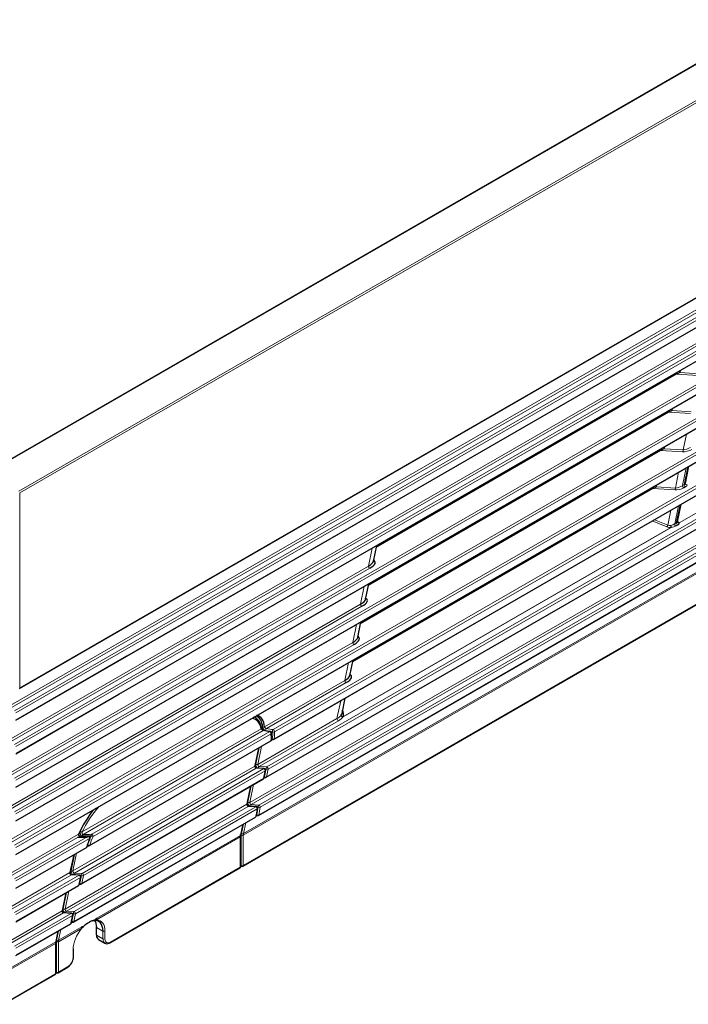
# Model space of a CAD drawing. Units: millimetres. Extents: x 0 to 4075, y 0 to 2906.
# Drawn here: x 2168 to 2310, y 1906 to 2116 of the extents above; entities that cross this region are included whole.
import ezdxf

# ---------------------------------------------------------------- set-up
doc = ezdxf.new("R2010")
doc.units = ezdxf.units.MM
doc.layers.add('1', color=7, linetype='Continuous', true_color=0xffffff)

msp = doc.modelspace()

# ---------------------------------------------------------------- linework, layer by layer
at = {"layer": '1', "color": 3, "linetype": 'Continuous', "lineweight": 25}
for p, q in [((2611.84, 2279.19), (2165.33, 2021.39)), ((2167.84, 1972.92), (2623.22, 2235.83)), ((2190.71, 1979.8), (2622.19, 2228.92)), ((2189.03, 1971.67), (2620.51, 2220.78)), ((2187.36, 1963.53), (2618.83, 2212.64)), ((2185.68, 1955.39), (2617.16, 2204.5)), ((2184.01, 1947.25), (2615.48, 2196.37)), ((2222.12, 1962.09), (2613.81, 2188.23)), ((2220.46, 1953.96), (2612.13, 2180.09)), ((2218.79, 1945.83), (2610.45, 2171.96)), ((2215.51, 1935), (2600.76, 2157.43)), ((2307.72, 2039.92), (2243.93, 2003.1)), ((2307.56, 2040.09), (2307.49, 2039.79)), ((2306.05, 2031.79), (2242.26, 1994.96)), ((2305.88, 2031.96), (2305.82, 2031.65)), ((2304.37, 2023.65), (2240.58, 1986.82)), ((2304.2, 2023.82), (2304.14, 2023.52)), ((2309.82, 2016.61), (2310.58, 2020.33)), ((2302.7, 2015.51), (2238.91, 1978.68)), ((2302.53, 2015.68), (2302.47, 2015.38)), ((2308.14, 2008.47), (2308.91, 2012.2)), ((2243.3, 2000.03), (2244, 2003.4)), ((2241.63, 1991.9), (2242.32, 1995.26)), ((2239.95, 1983.76), (2240.64, 1987.12)), ((2167.09, 1966.16), (2190.71, 1979.8)), ((2238.28, 1975.62), (2238.97, 1978.99)), ((2167.09, 1958.99), (2189.03, 1971.67)), ((2236.62, 1967.6), (2237.29, 1970.85)), ((2218.21, 1966.64), (2217.89, 1966.82)), ((2167.09, 1951.83), (2187.36, 1963.53)), ((2182.79, 1939.38), (2221.47, 1961.71)), ((2218.09, 1956.46), (2218.87, 1960.21)), ((2220.04, 1955.83), (2218.41, 1955.94)), ((2167.09, 1944.66), (2185.68, 1955.39)), ((2181.08, 1931.23), (2219.83, 1953.6)), ((2219.97, 1953.8), (2220.32, 1955.47)), ((2220, 1953.94), (2220.29, 1953.93)), ((2216.42, 1948.33), (2217.19, 1952.07)), ((2167.09, 1937.49), (2184.01, 1947.25)), ((2218.37, 1947.7), (2216.73, 1947.8)), ((2218.29, 1945.66), (2218.64, 1947.34)), ((2179.4, 1923.09), (2218.15, 1945.46)), ((2218.33, 1945.81), (2218.62, 1945.79)), ((2215.04, 1941.65), (2215.51, 1943.94)), ((2180.54, 1941.79), (2180.51, 1941.71)), ((2182.83, 1940.94), (2182.9, 1940.99)), ((2215.02, 1934.9), (2215.02, 1941.43)), ((2167.09, 1930.32), (2182.13, 1939)), ((2178.67, 1933.55), (2179.48, 1937.47)), ((2187.22, 1918.67), (2214.87, 1934.64)), ((2215.02, 1935.11), (2215.21, 1935)), ((2180.66, 1933.09), (2178.94, 1933.2)), ((2180.59, 1931.06), (2180.93, 1932.73)), ((2167.09, 1923.15), (2180.44, 1930.86)), ((2180.62, 1931.2), (2180.91, 1931.19)), ((2177, 1925.41), (2177.8, 1929.33)), ((2178.98, 1924.96), (2177.26, 1925.06)), ((2178.91, 1922.92), (2179.25, 1924.6)), ((2167.09, 1915.98), (2178.77, 1922.72)), ((2178.94, 1923.07), (2179.23, 1923.05)), ((2184.23, 1922.04), (2184.23, 1920.4)), ((2175.66, 1918.94), (2176.13, 1921.2)), ((2175.63, 1912.16), (2175.63, 1918.63)), ((2184.7, 1919.38), (2184.73, 1919.36)), ((2184.73, 1919.36), (2186.07, 1918.59)), ((2186.07, 1918.59), (2186.1, 1918.57)), ((2179.38, 1915.71), (2179.38, 1917.34)), ((2164.47, 1905.54), (2175.48, 1911.9)), ((2175.63, 1912.37), (2175.82, 1912.26)), ((2176.12, 1912.26), (2178.03, 1913.37))]:
    msp.add_line(p, q, dxfattribs=at)
at = {"layer": '1', "color": 3, "linetype": 'Continuous', "lineweight": 13}
for p, q in [((2611.99, 2279.17), (2165.48, 2021.38)), ((2167.69, 2014.98), (2623.07, 2277.89)), ((2623.28, 2277.53), (2167.9, 2014.62)), ((2167.9, 1973.06), (2623.28, 2235.97)), ((2164.64, 1968.56), (2620.37, 2231.67)), ((2620.66, 2231.23), (2164.93, 1968.11)), ((2166.79, 1968.14), (2622.29, 2231.13)), ((2622.59, 2230.68), (2167.08, 1967.7)), ((2190.77, 1979.89), (2622.24, 2229)), ((2164.64, 1961.39), (2618.69, 2223.54)), ((2618.98, 2223.09), (2164.93, 1960.94)), ((2166.79, 1960.97), (2620.62, 2222.99)), ((2620.91, 2222.54), (2167.08, 1960.53)), ((2189.09, 1971.75), (2620.57, 2220.87)), ((2166.79, 1953.8), (2618.94, 2214.85)), ((2619.24, 2214.41), (2167.08, 1953.36)), ((2187.41, 1963.62), (2618.89, 2212.73)), ((2166.79, 1946.63), (2617.27, 2206.71)), ((2617.56, 2206.27), (2167.08, 1946.19)), ((2185.74, 1955.48), (2617.22, 2204.59)), ((2166.79, 1939.46), (2615.59, 2198.58)), ((2615.88, 2198.13), (2167.08, 1939.02)), ((2184.06, 1947.34), (2615.54, 2196.46)), ((2221.94, 1964.13), (2613.91, 2190.44)), ((2614.21, 2190), (2222.23, 1963.69)), ((2222.18, 1962.18), (2613.86, 2188.32)), ((2220.57, 1956.17), (2612.24, 2182.3)), ((2612.53, 2181.86), (2220.87, 1955.73)), ((2220.52, 1954.05), (2612.19, 2180.18)), ((2216.97, 1948.58), (2608.63, 2174.71)), ((2608.93, 2174.27), (2217.26, 1948.14)), ((2218.9, 1948.04), (2610.56, 2174.17)), ((2218.85, 1945.92), (2610.51, 2172.05)), ((2610.86, 2173.72), (2219.19, 1947.59)), ((2607.23, 2167.75), (2215.57, 1941.62)), ((2215.6, 1941.94), (2607.27, 2168.07)), ((2215.57, 1935.14), (2600.82, 2157.56)), ((2308.46, 2008.23), (2376.02, 2047.24)), ((2376.07, 2047.23), (2308.51, 2008.22)), ((2307.94, 2039.97), (2243.92, 2003.01)), ((2312.57, 2039.68), (2307.94, 2039.97)), ((2308.77, 2040.79), (2308.67, 2040.33)), ((2308.67, 2040.33), (2312.69, 2040.07)), ((2295.98, 2033.41), (2295.98, 2033.14)), ((2306.26, 2031.83), (2242.24, 1994.87)), ((2310.89, 2031.54), (2306.26, 2031.83)), ((2307.09, 2032.66), (2307, 2032.19)), ((2307, 2032.19), (2311.02, 2031.94)), ((2309.34, 2023.8), (2310.04, 2027.19)), ((2295.98, 2026.24), (2295.98, 2025.97)), ((2304.58, 2023.7), (2240.56, 1986.73)), ((2309.22, 2023.4), (2304.58, 2023.7)), ((2305.42, 2024.52), (2305.32, 2024.05)), ((2305.32, 2024.05), (2309.34, 2023.8)), ((2273.38, 2020.36), (2273.38, 2020.1)), ((2295.98, 2019.07), (2295.98, 2018.8)), ((2307.67, 2015.66), (2308.36, 2019.05)), ((2309.99, 2019.99), (2309.2, 2016.18)), ((2309.56, 2016.38), (2310.34, 2020.2)), ((2268.27, 2017.15), (2267.83, 2017.16)), ((2270.16, 2018.51), (2270.61, 2018.49)), ((2167.9, 2014.62), (2167.9, 1973.06)), ((2302.91, 2015.56), (2238.89, 1978.6)), ((2307.54, 2015.27), (2302.91, 2015.56)), ((2303.74, 2016.38), (2303.64, 2015.92)), ((2303.64, 2015.92), (2307.67, 2015.66)), ((2309.2, 2016.18), (2309.56, 2016.38)), ((2309.85, 2015.94), (2309.5, 2015.73)), ((2297.15, 2012.58), (2297.39, 2012.45)), ((2295.94, 2011.61), (2295.69, 2011.74)), ((2306.04, 2007.75), (2306.69, 2010.92)), ((2308.31, 2011.85), (2307.53, 2008.04)), ((2307.88, 2008.24), (2308.67, 2012.06)), ((2305.85, 2007.37), (2302.76, 2008.65)), ((2303.22, 2008.91), (2306.04, 2007.75)), ((2307.53, 2008.04), (2307.88, 2008.24)), ((2236.77, 1966.85), (2306.72, 2007.23)), ((2306.78, 2007.22), (2236.83, 1966.83)), ((2308.17, 2007.8), (2307.82, 2007.59)), ((2242.25, 1999.03), (2243.03, 2002.84)), ((2164.64, 1954.22), (2242.25, 1999.03)), ((2242.54, 1998.58), (2164.93, 1953.77)), ((2240.57, 1990.89), (2241.36, 1994.71)), ((2164.64, 1947.05), (2240.57, 1990.89)), ((2240.87, 1990.45), (2164.93, 1946.61)), ((2238.9, 1982.75), (2239.68, 1986.57)), ((2164.64, 1939.88), (2238.9, 1982.75)), ((2239.19, 1982.31), (2164.93, 1939.44)), ((2167.14, 1966.25), (2190.77, 1979.89)), ((2237.22, 1974.62), (2238.01, 1978.43)), ((2220.08, 1964.72), (2237.22, 1974.62)), ((2237.51, 1974.17), (2220.48, 1964.34)), ((2167.14, 1959.08), (2189.09, 1971.75)), ((2235.54, 1966.48), (2236.33, 1970.29)), ((2218.64, 1956.72), (2235.54, 1966.48)), ((2181.25, 1942.3), (2219.37, 1964.31)), ((2235.84, 1966.03), (2218.94, 1956.28)), ((2167.14, 1951.91), (2187.41, 1963.62)), ((2219.79, 1963.94), (2181.41, 1941.78)), ((2183.27, 1941.8), (2221.21, 1963.71)), ((2221.5, 1963.27), (2183.56, 1941.36)), ((2182.85, 1939.47), (2221.53, 1961.8)), ((2218.01, 1956.35), (2218.79, 1960.17)), ((2218.22, 1956.77), (2218.94, 1960.26)), ((2219.43, 1960.54), (2218.64, 1956.72)), ((2179.26, 1933.98), (2218.01, 1956.35)), ((2218.3, 1955.91), (2179.55, 1933.54)), ((2181.19, 1933.43), (2219.94, 1955.81)), ((2219.94, 1955.81), (2218.3, 1955.91)), ((2218.94, 1956.28), (2220.57, 1956.17)), ((2220.1, 1954.1), (2220.45, 1955.78)), ((2220.45, 1955.78), (2220.17, 1955.8)), ((2220.87, 1955.73), (2220.52, 1954.05)), ((2167.14, 1944.74), (2185.74, 1955.48)), ((2181.14, 1931.31), (2219.88, 1953.69)), ((2220.23, 1955.36), (2181.48, 1932.99)), ((2219.88, 1953.69), (2220.23, 1955.36)), ((2220.03, 1954.11), (2220.1, 1954.1)), ((2216.33, 1948.22), (2217.12, 1952.03)), ((2216.55, 1948.63), (2217.27, 1952.12)), ((2217.75, 1952.4), (2216.97, 1948.58)), ((2167.14, 1937.58), (2184.06, 1947.34)), ((2177.58, 1925.85), (2216.33, 1948.22)), ((2216.63, 1947.77), (2177.88, 1925.4)), ((2179.51, 1925.3), (2218.26, 1947.67)), ((2218.55, 1947.23), (2179.8, 1924.85)), ((2218.26, 1947.67), (2216.63, 1947.77)), ((2217.26, 1948.14), (2218.9, 1948.04)), ((2218.21, 1945.55), (2218.55, 1947.23)), ((2218.43, 1945.96), (2218.77, 1947.64)), ((2218.77, 1947.64), (2218.49, 1947.66)), ((2219.19, 1947.59), (2218.85, 1945.92)), ((2179.46, 1923.18), (2218.21, 1945.55)), ((2218.36, 1945.97), (2218.43, 1945.96)), ((2214.96, 1941.57), (2215.44, 1943.9)), ((2215.18, 1941.99), (2215.59, 1943.98)), ((2216.08, 1944.26), (2215.6, 1941.94)), ((2164.64, 1932.71), (2180.43, 1941.83)), ((2180.72, 1941.38), (2164.93, 1932.27)), ((2166.79, 1932.29), (2182.46, 1941.34)), ((2182.75, 1940.9), (2167.08, 1931.85)), ((2182.16, 1941.41), (2182.08, 1941.38)), ((2182.46, 1941.34), (2182.08, 1941.38)), ((2182.46, 1941.34), (2182.54, 1941.38)), ((2182.62, 1941.41), (2182.54, 1941.38)), ((2182.83, 1940.94), (2182.75, 1940.9)), ((2214.93, 1941.25), (2184.29, 1923.56)), ((2184.32, 1923.88), (2214.96, 1941.57)), ((2214.93, 1934.77), (2214.93, 1941.25)), ((2215.14, 1935.14), (2215.14, 1941.62)), ((2215.57, 1941.62), (2215.57, 1935.14)), ((2167.14, 1930.41), (2182.19, 1939.09)), ((2178.62, 1933.62), (2179.41, 1937.43)), ((2178.84, 1934.03), (2179.56, 1937.52)), ((2180.04, 1937.8), (2179.26, 1933.98)), ((2187.28, 1918.81), (2214.93, 1934.77)), ((2215.02, 1935.21), (2215.14, 1935.14)), ((2164.64, 1925.54), (2178.62, 1933.62)), ((2178.92, 1933.17), (2164.93, 1925.1)), ((2166.79, 1925.12), (2180.55, 1933.07)), ((2180.84, 1932.62), (2167.08, 1924.68)), ((2180.55, 1933.07), (2178.92, 1933.17)), ((2179.55, 1933.54), (2181.19, 1933.43)), ((2180.5, 1930.95), (2180.84, 1932.62)), ((2180.72, 1931.36), (2181.06, 1933.04)), ((2181.06, 1933.04), (2180.78, 1933.06)), ((2181.48, 1932.99), (2181.14, 1931.31)), ((2167.14, 1923.24), (2180.5, 1930.95)), ((2180.65, 1931.37), (2180.72, 1931.36)), ((2176.95, 1925.48), (2177.73, 1929.29)), ((2177.16, 1925.89), (2177.88, 1929.38)), ((2178.37, 1929.66), (2177.58, 1925.85)), ((2164.64, 1918.37), (2176.95, 1925.48)), ((2177.24, 1925.03), (2164.93, 1917.93)), ((2166.79, 1917.95), (2178.87, 1924.93)), ((2179.17, 1924.49), (2167.08, 1917.51)), ((2178.87, 1924.93), (2177.24, 1925.03)), ((2177.88, 1925.4), (2179.51, 1925.3)), ((2178.82, 1922.81), (2179.17, 1924.49)), ((2179.04, 1923.23), (2179.38, 1924.9)), ((2179.38, 1924.9), (2179.11, 1924.92)), ((2179.8, 1924.85), (2179.46, 1923.18)), ((2167.14, 1916.07), (2178.82, 1922.81)), ((2176.21, 1919.2), (2181.12, 1922.03)), ((2178.97, 1923.23), (2179.04, 1923.23)), ((2175.58, 1918.83), (2176.06, 1921.16)), ((2175.76, 1919.08), (2176.2, 1921.24)), ((2181.09, 1921.71), (2176.18, 1918.88)), ((2176.69, 1921.52), (2176.21, 1919.2)), ((2184.31, 1921.91), (2184.31, 1920.28)), ((2184.31, 1921.91), (2185.66, 1921.14)), ((2184.31, 1920.28), (2185.66, 1919.5)), ((2185.66, 1919.5), (2185.66, 1921.14)), ((2186.08, 1921.14), (2186.08, 1919.5)), ((2164.52, 1912.45), (2175.58, 1918.83)), ((2175.55, 1918.51), (2164.53, 1912.15)), ((2175.55, 1912.03), (2175.55, 1918.51)), ((2175.76, 1912.4), (2175.76, 1919.08)), ((2176.18, 1918.88), (2176.18, 1912.4)), ((2179.29, 1915.59), (2179.29, 1917.22)), ((2164.53, 1905.67), (2175.55, 1912.03)), ((2175.63, 1912.47), (2175.76, 1912.4)), ((2176.18, 1912.4), (2178.09, 1913.5))]:
    msp.add_line(p, q, dxfattribs=at)
at = {"layer": '1', "color": 3, "linetype": 'Continuous', "lineweight": 25}
for centre, start, end in [((2221.3, 1963.44), 10.0581, 79.5157), ((2221.32, 1961.97), 300, 353.4887), ((2221.97, 1962.35), 265.2746, 300), ((2220.02, 1955.53), 348.3616, 86.3812), ((2219.68, 1953.86), 300, 348.3616), ((2220.31, 1954.22), 266.3812, 300), ((2218.35, 1947.4), 348.3616, 86.3812), ((2218, 1945.72), 300, 348.3616), ((2218.64, 1946.09), 266.3812, 300), ((2182.62, 1941.11), 336.9045, 90.7244), ((2181.98, 1939.26), 300, 345.4058), ((2182.64, 1939.64), 267.9635, 300), ((2214.72, 1934.9), 300, 0), ((2215.36, 1935.26), 240, 300), ((2180.64, 1932.79), 348.3616, 86.3812), ((2180.29, 1931.12), 300, 348.3616), ((2180.93, 1931.48), 266.3812, 300), ((2178.96, 1924.66), 348.3616, 86.3812), ((2178.62, 1922.98), 300, 348.3616), ((2179.25, 1923.35), 266.3812, 300), ((2175.33, 1912.16), 300, 0), ((2175.97, 1912.52), 240, 300)]:
    msp.add_arc(centre, 0.3, start, end, dxfattribs=at)
at = {"layer": '1', "color": 3, "linetype": 'Continuous', "lineweight": 13}
for centre, major_axis, ratio, start_param, end_param in [((2308.22, 2039.06), (0.5, -0.866), 0.57735, 2.775074, 3.141594), ((2308.46, 2040.21), (0.565, 0.264), 0.036767, 1.16884, 2.739637), ((2309.38, 2040.74), (-0.979, 0.202), 0.684772, 0.475996, 0.91447), ((2306.55, 2030.92), (0.5, -0.866), 0.57735, 2.775074, 3.141594), ((2306.78, 2032.07), (0.565, 0.264), 0.036767, 1.16884, 2.739637), ((2307.7, 2032.6), (-0.979, 0.202), 0.684772, 0.475996, 0.91447), ((2304.87, 2022.78), (0.5, -0.866), 0.57735, 2.775074, 3.141594), ((2305.11, 2023.93), (0.565, 0.264), 0.036767, 1.16884, 2.739637), ((2306.03, 2024.46), (-0.979, 0.202), 0.684772, 0.475996, 0.91447), ((2310.14, 2023.93), (1.38, 0.33), 0.302022, 3.914785, 5.485581), ((2309.13, 2023.68), (0.019, 0.299), 0.762265, 3.610672, 5.181469), ((2310.05, 2024.21), (1.09, 0.36), 0.201469, 3.940526, 5.511322), ((2269.5, 1997.03), (36.49, 1.57), 0.546379, 1.266385, 1.277212), ((2269.46, 1997.87), (37.49, 1.58), 0.547222, 1.218323, 1.228586), ((2308.81, 2016), (1.38, 0.33), 0.302022, 5.485581, 7.056377), ((2269.5, 1997.03), (36.49, 1.57), 0.546379, 0.993444, 1.003175), ((2269.46, 1997.87), (37.49, 1.58), 0.547222, 0.957197, 0.966567), ((2303.2, 2014.65), (0.5, -0.866), 0.57735, 2.775074, 3.141594), ((2303.43, 2015.79), (0.565, 0.264), 0.036767, 1.16884, 2.739637), ((2304.35, 2016.33), (-0.979, 0.202), 0.684772, 0.475996, 0.91447), ((2308.46, 2015.8), (1.38, 0.33), 0.302022, 3.914785, 5.485581), ((2307.45, 2015.54), (0.019, 0.299), 0.762265, 3.610672, 5.181469), ((2308.37, 2016.07), (1.09, 0.36), 0.201469, 3.940526, 5.511322), ((2309.41, 2016.01), (-0.15, 0.26), 0.57735, 0.575959, 2.775074), ((2309.76, 2016.21), (-0.15, 0.26), 0.57735, 0.575959, 2.775074), ((2308.09, 2008.07), (0.15, -0.26), 0.57735, 3.717551, 5.916666), ((2307.13, 2008.1), (1.33, 0.1), 0.493541, 0.054993, 0.775581), ((2308.43, 2008.49), (0.295, 0.055), 0.870418, 3.141613, 4.650805), ((2308.43, 2008.49), (-0.275, -0.119), 0.955787, 0.000019, 1.471291), ((2308.43, 2008.49), (-0.15, 0.26), 0.57735, 2.495821, 2.775074), ((2305.82, 2007.63), (-0.115, -0.277), 0.652083, 0.705129, 2.275926), ((2306.77, 2007.9), (1.33, 0.1), 0.493541, 3.917174, 4.637762), ((2306.74, 2008.16), (1.04, 0.13), 0.433619, 3.908022, 4.62861), ((2306.7, 2007.93), (1.09, 0.36), 0.201469, 4.661113, 5.511322), ((2306.69, 2007.49), (-0.011, 0.3), 0.135506, 3.660526, 5.458957), ((2306.69, 2007.49), (0.064, -0.293), 0.287052, 0.310423, 2.279502), ((2306.69, 2007.49), (-0.15, 0.26), 0.57735, 2.495821, 2.775074), ((2306.78, 2007.66), (1.38, 0.33), 0.302022, 4.635372, 5.485581), ((2307.73, 2007.87), (0.15, -0.26), 0.57735, 3.717551, 5.916666), ((2242.46, 1998.86), (-0.15, 0.26), 0.57735, 0.575959, 2.775074), ((2240.78, 1990.72), (-0.15, 0.26), 0.57735, 0.575959, 2.775074), ((2239.1, 1982.58), (0.15, -0.26), 0.57735, 3.717551, 5.916666), ((2190.56, 1980.06), (0.15, -0.26), 0.57735, 0.000002, 0.575959), ((2237.43, 1974.45), (-0.15, 0.26), 0.57735, 0.575959, 2.775074), ((2188.88, 1971.93), (0.15, -0.26), 0.57735, 0.000002, 0.575959), ((2235.75, 1966.31), (-0.15, 0.26), 0.57735, 0.575959, 2.775074), ((2232.32, 1966.53), (4.28, 1.13), 0.275651, 5.49066, 5.948166), ((2232.4, 1966.25), (4.57, 1.1), 0.302022, 5.485581, 5.943087), ((2236.74, 1967.11), (0.256, -0.156), 0.814039, 3.392027, 5.274701), ((2236.74, 1967.11), (-0.243, 0.176), 0.889478, 0.320437, 2.446695), ((2236.74, 1967.11), (-0.15, 0.26), 0.57735, 2.495821, 2.775074), ((2219.16, 1964.48), (0.298, 0.036), 0.824623, 5.378676, 6.268917), ((2219.87, 1964.89), (0.3, 0.017), 0.807023, 3.912599, 5.430487), ((2220.57, 1964.07), (0.037, 0.298), 0.805006, 0.515779, 2.260132), ((2210.24, 1960.41), (17.91, 0.81), 0.237568, 0.848015, 0.950983), ((2222.02, 1963.86), (-0.048, -0.296), 0.826937, 3.688888, 5.52683), ((2222.02, 1963.86), (-0.15, 0.26), 0.57735, 3.717551, 5.916666), ((2187.21, 1963.79), (0.15, -0.26), 0.57735, 0.000002, 0.575959), ((2210.32, 1960.13), (17.82, 0.47), 0.238606, 0.863326, 0.966295), ((2221.3, 1963.44), (0.15, -0.26), 0.57735, 0.575959, 2.775074), ((2221.3, 1963.44), (-0.295, -0.052), 0.837342, 2.191534, 3.141591), ((2213.63, 1958.22), (17.82, 0.47), 0.238606, 1.090489, 1.10441), ((2214.6, 1957.66), (6.35, 7.85), 0.442126, 5.633456, 5.860619), ((2221.97, 1962.35), (0.025, 0.299), 0.777501, 2.115016, 3.141585), ((2221.97, 1962.35), (-0.297, 0.044), 0.720584, 0.88824, 2.445328), ((2222.02, 1963.86), (-0.298, -0.031), 0.820228, 0.740405, 2.251086), ((2221.97, 1962.35), (-0.15, 0.26), 0.57735, 3.141594, 3.717551), ((2214.81, 1957.49), (6.51, 8.11), 0.446201, 5.632352, 5.859514), ((2221.32, 1961.97), (0.15, -0.26), 0.57735, 0.000002, 0.575959), ((2218.22, 1956.18), (-0.15, 0.26), 0.57735, 0.575959, 2.775074), ((2217.8, 1956.53), (0.294, -0.061), 0.684772, 5.626859, 6.283206), ((2218.64, 1956.43), (-0.3, 0.52), 0.57735, 0.575959, 2.445722), ((2218.44, 1956.89), (0.294, -0.061), 0.684772, 4.056062, 5.626859), ((2218.39, 1955.64), (0.019, 0.299), 0.762265, 6.283162, 6.752265), ((2218.85, 1956.55), (0.15, -0.26), 0.57735, 3.717551, 5.916666), ((2219.02, 1956), (-0.019, -0.299), 0.762265, 3.610672, 5.076569), ((2220.02, 1955.53), (-0.019, -0.299), 0.762265, 3.141569, 3.610672), ((2220.02, 1955.53), (0.15, -0.26), 0.57735, 0.575959, 2.775074), ((2220.66, 1955.9), (-0.019, -0.299), 0.762265, 3.610672, 5.181469), ((2220.66, 1955.9), (-0.294, 0.061), 0.684772, 0.91447, 2.485266), ((2220.66, 1955.9), (-0.15, 0.26), 0.57735, 3.717551, 5.916666), ((2185.53, 1955.65), (0.15, -0.26), 0.57735, 0.000002, 0.575959), ((2219.68, 1953.86), (0.15, -0.26), 0.57735, 0.000002, 0.575959), ((2219.68, 1953.86), (-0.294, 0.061), 0.684772, 2.485266, 3.141613), ((2220.31, 1954.22), (0.019, 0.299), 0.762265, 2.039876, 3.141569), ((2220.31, 1954.22), (-0.294, 0.061), 0.684772, 0.91447, 2.485266), ((2220.02, 1955.53), (-0.294, 0.061), 0.684772, 2.485266, 3.141613), ((2220.31, 1954.22), (-0.15, 0.26), 0.57735, 3.141594, 3.717551), ((2187.35, 1943.95), (6.13, 7.64), 0.446201, 1.427479, 2.119018), ((2183.86, 1947.51), (0.15, -0.26), 0.57735, 0.000002, 0.575959), ((2216.54, 1948.05), (-0.15, 0.26), 0.57735, 0.575959, 2.775074), ((2216.12, 1948.39), (0.294, -0.061), 0.684772, 5.626859, 6.283206), ((2216.96, 1948.29), (-0.3, 0.52), 0.57735, 0.575959, 2.445722), ((2216.76, 1948.76), (0.294, -0.061), 0.684772, 4.056062, 5.626859), ((2216.71, 1947.5), (0.019, 0.299), 0.762265, 6.283162, 6.752265), ((2217.18, 1948.41), (0.15, -0.26), 0.57735, 3.717551, 5.916666), ((2217.35, 1947.87), (-0.019, -0.299), 0.762265, 3.610672, 5.076569), ((2218.35, 1947.4), (0.019, 0.299), 0.762265, 6.283162, 6.752265), ((2218.35, 1947.4), (0.15, -0.26), 0.57735, 0.575959, 2.775074), ((2218.35, 1947.4), (0.294, -0.061), 0.684772, 5.626859, 6.283206), ((2218.98, 1947.76), (-0.019, -0.299), 0.762265, 3.610672, 5.181469), ((2218.98, 1947.76), (-0.294, 0.061), 0.684772, 0.91447, 2.485266), ((2218.98, 1947.76), (-0.15, 0.26), 0.57735, 3.717551, 5.916666), ((2218, 1945.72), (0.15, -0.26), 0.57735, 0.000002, 0.575959), ((2218, 1945.72), (0.294, -0.061), 0.684772, 5.626859, 6.283206), ((2218.64, 1946.09), (0.019, 0.299), 0.762265, 2.039876, 3.141569), ((2218.64, 1946.09), (-0.294, 0.061), 0.684772, 0.91447, 2.485266), ((2218.64, 1946.09), (-0.15, 0.26), 0.57735, 3.141594, 3.717551), ((2180.64, 1941.66), (-0.15, 0.26), 0.57735, 0.575959, 2.775074), ((2181.04, 1942.47), (-0.275, 0.12), 0.483964, 0.975108, 2.608531), ((2181.5, 1941.51), (-0.001, -0.3), 0.703056, 3.565652, 4.923213), ((2184.6, 1945.59), (16.95, 1.1), 0.235896, 4.50052, 4.611286), ((2184.52, 1945.86), (16.86, 0.76), 0.237568, 4.516524, 4.62729), ((2184.78, 1945.71), (17.91, 0.81), 0.237568, 4.549886, 4.575893), ((2189.32, 1942.87), (6.28, 7.89), 0.450273, 2.079089, 2.322518), ((2182.55, 1941.07), (-0.15, 0.26), 0.57735, 3.717551, 5.916666), ((2182.62, 1941.11), (0.15, -0.26), 0.57735, 0.575959, 2.775074), ((2189.52, 1942.7), (6.13, 7.64), 0.446201, 2.080239, 2.323668), ((2183.35, 1941.53), (-0.007, 0.3), 0.670887, 0.405613, 1.662728), ((2183.35, 1941.53), (0.272, -0.126), 0.454905, 4.119252, 5.760331), ((2183.35, 1941.53), (-0.15, 0.26), 0.57735, 3.717551, 5.916666), ((2216.35, 1940.43), (-1, 1.73), 0.57735, 0.575959, 0.785398), ((2214.72, 1941.57), (-0.226, 0.311), 0.635315, 3.075254, 3.836354), ((2214.72, 1941.57), (0.322, 0.088), 0.263927, 5.493296, 6.149644), ((2216.77, 1940.68), (-1.15, 1.99), 0.57735, 0.575959, 0.785398), ((2215.36, 1941.74), (-0.3, 0), 0.57735, 0.785398, 2.356194), ((2215.39, 1942.11), (-0.294, 0.061), 0.684772, 0.91447, 2.485266), ((2216.98, 1940.8), (1, -1.73), 0.57735, 3.717551, 3.926991), ((2181.98, 1939.26), (0.15, -0.26), 0.57735, 0.000002, 0.575959), ((2182.64, 1939.64), (-0.011, -0.3), 0.737812, 5.068404, 6.283172), ((2182.64, 1939.64), (0.288, -0.083), 0.624408, 4.085721, 5.677505), ((2182.64, 1939.64), (-0.15, 0.26), 0.57735, 3.141594, 3.717551), ((2214.72, 1934.9), (-0.15, 0.26), 0.57735, 3.141593, 3.926991), ((2214.72, 1934.9), (-0.3, 0), 0.57735, 2.356194, 3.141593), ((2215.36, 1935.26), (0.15, 0.26), 0.57735, 2.356194, 3.141593), ((2215.36, 1935.26), (0.3, 0), 0.57735, 3.926991, 5.497787), ((2215.36, 1935.26), (0.15, -0.26), 0.57735, 0, 0.785398), ((2179.25, 1933.69), (-0.3, 0.52), 0.57735, 0.575959, 2.445722), ((2179.05, 1934.15), (0.294, -0.061), 0.684772, 4.056062, 5.626859), ((2179.47, 1933.81), (0.15, -0.26), 0.57735, 3.717551, 5.916666), ((2179.64, 1933.26), (0.019, 0.299), 0.762265, 0.46908, 1.934976), ((2180.64, 1932.79), (-0.019, -0.299), 0.762265, 3.141569, 3.610672), ((2180.64, 1932.79), (0.15, -0.26), 0.57735, 0.575959, 2.775074), ((2180.64, 1932.79), (-0.294, 0.061), 0.684772, 2.485266, 3.141613), ((2181.27, 1933.16), (-0.019, -0.299), 0.762265, 3.610672, 5.181469), ((2181.27, 1933.16), (-0.294, 0.061), 0.684772, 0.91447, 2.485266), ((2181.27, 1933.16), (-0.15, 0.26), 0.57735, 3.717551, 5.916666), ((2180.29, 1931.12), (0.15, -0.26), 0.57735, 0.000002, 0.575959), ((2180.29, 1931.12), (-0.294, 0.061), 0.684772, 2.485266, 3.141613), ((2180.93, 1931.48), (0.019, 0.299), 0.762265, 2.039876, 3.141569), ((2180.93, 1931.48), (-0.294, 0.061), 0.684772, 0.91447, 2.485266), ((2180.93, 1931.48), (-0.15, 0.26), 0.57735, 3.141594, 3.717551), ((2177.58, 1925.55), (-0.3, 0.52), 0.57735, 0.575959, 2.445722), ((2177.37, 1926.02), (0.294, -0.061), 0.684772, 4.056062, 5.626859), ((2177.79, 1925.67), (0.15, -0.26), 0.57735, 3.717551, 5.916666), ((2177.96, 1925.13), (0.019, 0.299), 0.762265, 0.46908, 1.934976), ((2178.96, 1924.66), (-0.019, -0.299), 0.762265, 3.141569, 3.610672), ((2178.96, 1924.66), (0.15, -0.26), 0.57735, 0.575959, 2.775074), ((2178.96, 1924.66), (-0.294, 0.061), 0.684772, 2.485266, 3.141613), ((2179.6, 1925.02), (0.019, 0.299), 0.762265, 0.46908, 2.039876), ((2179.6, 1925.02), (0.294, -0.061), 0.684772, 4.056062, 5.626859), ((2179.6, 1925.02), (-0.15, 0.26), 0.57735, 3.717551, 5.916666), ((2178.62, 1922.98), (0.15, -0.26), 0.57735, 0.000002, 0.575959), ((2178.62, 1922.98), (-0.294, 0.061), 0.684772, 2.485266, 3.141613), ((2179.25, 1923.35), (-0.019, -0.299), 0.762265, 5.181469, 6.283162), ((2179.25, 1923.35), (0.294, -0.061), 0.684772, 4.056062, 5.626859), ((2179.25, 1923.35), (-0.15, 0.26), 0.57735, 3.141594, 3.717551), ((2182.5, 1920.89), (-1, 1.73), 0.57735, 0.575959, 0.785398), ((2185.24, 1922.34), (-1.8, 0.87), 0.429233, 5.689301, 5.768387), ((2184.53, 1922.04), (-0.3, 0), 0.57735, 0, 0.785398), ((2185.7, 1922.74), (-1, 1.73), 0.57735, 0.575959, 0.785398), ((2182.69, 1919.18), (-2.4, -4.16), 0.57735, 2.356194, 3.435951), ((2182.69, 1919.18), (-2.4, -4.16), 0.57735, 4.418031, 5.497787), ((2184.53, 1920.4), (-0.3, 0), 0.57735, 0, 0.785398), ((2185.73, 1921.1), (1, 1.73), 0.57735, 2.356194, 3.116067), ((2185.87, 1921.26), (-0.3, 0), 0.57735, 0.785398, 2.356194), ((2176.96, 1917.69), (-1, 1.73), 0.57735, 0.575959, 0.785398), ((2175.33, 1918.63), (-0.3, 0), 0.57735, 2.356194, 3.135923), ((2175.37, 1919), (-0.294, 0.061), 0.684772, 2.485266, 3.141613), ((2175.97, 1919.2), (0.322, 0.088), 0.263927, 3.9225, 5.493296), ((2175.97, 1919.2), (-0.226, 0.311), 0.635315, 1.504458, 3.075254), ((2177.6, 1918.06), (-1, 1.73), 0.57735, 0.575959, 0.785398), ((2187.07, 1920.32), (-1, -1.73), 0.57735, 5.497787, 6.283185), ((2185.87, 1919.63), (-0.3, 0), 0.57735, 0.785398, 2.356194), ((2187.28, 1920.2), (0.85, 1.47), 0.57735, 2.356194, 3.926991), ((2187.07, 1918.93), (-0.15, 0.26), 0.57735, 3.141445, 3.926991), ((2179.08, 1917.34), (-0.3, 0), 0.57735, 2.356194, 3.141593), ((2179.08, 1915.71), (-0.3, 0), 0.57735, 2.356194, 3.141593), ((2178.09, 1914.89), (0.85, 1.47), 0.57735, 3.926991, 5.497787), ((2175.33, 1912.16), (-0.15, 0.26), 0.57735, 3.141593, 3.926991), ((2175.33, 1912.16), (-0.3, 0), 0.57735, 2.356194, 3.141593), ((2175.97, 1912.52), (0.15, 0.26), 0.57735, 2.356194, 3.141593), ((2175.97, 1912.52), (0.3, 0), 0.57735, 3.926991, 5.497787), ((2175.97, 1912.52), (-0.15, 0.26), 0.57735, 3.141593, 3.926991), ((2177.88, 1913.63), (0.15, -0.26), 0.57735, 0, 0.785398)]:
    msp.add_ellipse(centre, major_axis=major_axis, ratio=ratio, start_param=start_param, end_param=end_param, dxfattribs=at)
at = {"layer": '1', "color": 3, "linetype": 'Continuous', "lineweight": 25}
for centre, major_axis, ratio, start_param, end_param in [((2308.73, 2016.27), (1.09, 0.36), 0.201469, 5.511322, 6.167669), ((2307.05, 2008.14), (1.09, 0.36), 0.201469, 5.511322, 6.361531), ((2308.43, 2008.49), (-0.275, -0.119), 0.955787, 5.785397, 6.283204), ((2307.14, 2007.86), (1.38, 0.33), 0.302022, 5.485581, 6.335789), ((2239.02, 1999.07), (4.28, 1.13), 0.275651, 5.49066, 6.147007), ((2239.11, 1998.8), (4.57, 1.1), 0.302022, 5.485581, 6.663531), ((2237.35, 1990.94), (4.28, 1.13), 0.275651, 5.49066, 6.147007), ((2237.43, 1990.66), (4.57, 1.1), 0.302022, 5.485581, 6.663531), ((2235.67, 1982.8), (4.28, 1.13), 0.275651, 5.49066, 6.147007), ((2235.76, 1982.53), (4.57, 1.1), 0.302022, 5.485581, 6.663531), ((2233.99, 1974.66), (4.28, 1.13), 0.275651, 5.49066, 6.147007), ((2234.08, 1974.39), (4.57, 1.1), 0.302022, 5.485581, 6.663531), ((2232.55, 1967.26), (4.41, 0.32), 0.493541, 5.945476, 6.640082), ((2212.39, 1958.4), (6.13, 7.64), 0.446201, 5.872132, 6.544519), ((2212.18, 1958.57), (6.28, 7.89), 0.450273, 5.870982, 6.454559), ((2212.44, 1958.91), (6.35, 7.85), 0.442126, 5.82466, 6.409004), ((2212.64, 1958.74), (6.51, 8.11), 0.446201, 5.823555, 6.453269), ((2232.52, 1967.52), (4.12, 0.36), 0.478463, 5.942287, 6.141113), ((2219.16, 1964.48), (0.298, 0.036), 0.824623, 6.268917, 7.012098), ((2219.88, 1963.67), (0.041, 0.297), 0.814374, 0.013703, 0.528452), ((2209.55, 1960.31), (16.86, 0.76), 0.237568, 0.796617, 0.907384), ((2221.3, 1963.44), (-0.055, -0.295), 0.837659, 3.141584, 3.706951), ((2214.35, 1957.32), (6.28, 7.89), 0.450273, 5.744028, 5.909762), ((2214.55, 1957.15), (6.13, 7.64), 0.446201, 5.667482, 5.910912), ((2221.32, 1961.97), (-0.298, 0.034), 0.73844, 2.421474, 3.141607), ((2187.19, 1944.05), (6.51, 8.11), 0.446201, 1.558451, 2.16984), ((2184.87, 1945.43), (17.82, 0.47), 0.238606, 4.441078, 4.565197), ((2184.78, 1945.71), (17.91, 0.81), 0.237568, 4.472924, 4.549886), ((2189.36, 1942.79), (6.51, 8.11), 0.446201, 2.131636, 2.358799), ((2214.72, 1941.57), (-0.226, 0.311), 0.635315, 3.836354, 4.64605), ((2181.98, 1939.26), (0.29, -0.076), 0.646108, 5.661215, 6.283198), ((2182.9, 1920.99), (1.95, 0.45), 0.847365, 2.148989, 2.228076), ((2182.01, 1919.52), (3.03, 3.78), 0.446201, 0.502089, 1.205876), ((2181.8, 1919.69), (2.88, 3.52), 0.437143, 0.48604, 0.603506), ((2182.48, 1919.3), (2.25, 3.9), 0.57735, 5.497787, 6.698246), ((2181.13, 1920.08), (-2.25, -3.9), 0.57735, 2.356194, 2.838429)]:
    msp.add_ellipse(centre, major_axis=major_axis, ratio=ratio, start_param=start_param, end_param=end_param, dxfattribs=at)
for points, knots in [([(2307.94, 2040.11), (2307.94, 2040.11), (2307.91, 2040.07), (2307.84, 2040.01), (2307.76, 2039.95), (2307.74, 2039.93), (2307.72, 2039.92)], [0, 0, 0, 0, 0.025654, 0.4166, 0.717139, 1, 1, 1, 1]), ([(2308.2, 2040.47), (2308.16, 2040.4), (2308.08, 2040.28), (2307.99, 2040.16), (2307.94, 2040.11)], [0, 0, 0, 0, 0.553346, 1, 1, 1, 1]), ([(2306.27, 2031.98), (2306.26, 2031.97), (2306.23, 2031.93), (2306.17, 2031.87), (2306.09, 2031.81), (2306.06, 2031.79), (2306.05, 2031.79)], [0, 0, 0, 0, 0.025654, 0.4166, 0.717139, 1, 1, 1, 1]), ([(2306.53, 2032.33), (2306.49, 2032.26), (2306.41, 2032.14), (2306.31, 2032.03), (2306.27, 2031.98)], [0, 0, 0, 0, 0.553346, 1, 1, 1, 1]), ([(2304.59, 2023.84), (2304.59, 2023.84), (2304.55, 2023.8), (2304.49, 2023.74), (2304.41, 2023.68), (2304.38, 2023.66), (2304.37, 2023.65)], [0, 0, 0, 0, 0.025654, 0.4166, 0.717139, 1, 1, 1, 1]), ([(2304.85, 2024.19), (2304.81, 2024.13), (2304.73, 2024.01), (2304.64, 2023.89), (2304.59, 2023.84)], [0, 0, 0, 0, 0.553346, 1, 1, 1, 1]), ([(2302.91, 2015.7), (2302.91, 2015.7), (2302.88, 2015.66), (2302.81, 2015.6), (2302.74, 2015.54), (2302.71, 2015.52), (2302.7, 2015.51)], [0, 0, 0, 0, 0.025654, 0.4166, 0.717139, 1, 1, 1, 1]), ([(2303.17, 2016.06), (2303.14, 2015.99), (2303.06, 2015.87), (2302.96, 2015.75), (2302.91, 2015.7)], [0, 0, 0, 0, 0.553346, 1, 1, 1, 1]), ([(2219.92, 1963.96), (2219.92, 1963.96), (2219.92, 1963.96), (2219.89, 1963.97), (2219.84, 1964), (2219.77, 1964.05), (2219.68, 1964.14), (2219.59, 1964.25), (2219.52, 1964.36), (2219.47, 1964.45), (2219.46, 1964.5), (2219.46, 1964.51), (2219.46, 1964.51)], [0, 0, 0, 0, 0.034422, 0.111841, 0.202149, 0.300939, 0.42074, 0.555625, 0.701191, 0.832649, 0.937936, 1, 1, 1, 1]), ([(2218.41, 1955.94), (2218.41, 1955.93), (2218.4, 1955.94), (2218.35, 1955.96), (2218.29, 1956.01), (2218.22, 1956.09), (2218.16, 1956.19), (2218.11, 1956.3), (2218.09, 1956.39), (2218.09, 1956.44), (2218.09, 1956.46), (2218.09, 1956.46)], [0, 0, 0, 0, 0.098091, 0.211235, 0.322177, 0.44366, 0.575559, 0.711938, 0.830103, 0.937723, 1, 1, 1, 1]), ([(2216.73, 1947.8), (2216.73, 1947.8), (2216.72, 1947.8), (2216.68, 1947.82), (2216.61, 1947.87), (2216.54, 1947.95), (2216.48, 1948.05), (2216.44, 1948.16), (2216.42, 1948.25), (2216.41, 1948.3), (2216.42, 1948.32), (2216.42, 1948.33)], [0, 0, 0, 0, 0.098091, 0.211235, 0.322177, 0.44366, 0.575559, 0.711938, 0.830103, 0.937723, 1, 1, 1, 1]), ([(2180.77, 1941.41), (2180.75, 1941.41), (2180.73, 1941.41), (2180.69, 1941.42), (2180.67, 1941.43), (2180.63, 1941.46), (2180.61, 1941.48), (2180.58, 1941.52), (2180.56, 1941.54), (2180.54, 1941.59), (2180.53, 1941.61), (2180.51, 1941.67), (2180.51, 1941.69), (2180.5, 1941.75), (2180.5, 1941.77), (2180.51, 1941.83), (2180.52, 1941.85), (2180.53, 1941.87)], [0, 0, 0, 0, 0.125, 0.125, 0.25, 0.25, 0.375, 0.375, 0.5, 0.5, 0.625, 0.625, 0.75, 0.75, 0.875, 0.875, 1, 1, 1, 1]), ([(2180.53, 1941.87), (2180.54, 1941.87), (2180.56, 1941.87), (2180.56, 1941.84), (2180.55, 1941.82), (2180.55, 1941.8), (2180.54, 1941.79), (2180.54, 1941.79)], [0, 0, 0, 0, 0.261192, 0.540551, 0.808326, 0.918226, 1, 1, 1, 1]), ([(2178.62, 1933.62), (2178.63, 1933.62), (2178.65, 1933.63), (2178.67, 1933.63), (2178.67, 1933.61), (2178.68, 1933.6), (2178.68, 1933.58), (2178.67, 1933.56), (2178.67, 1933.55)], [0, 0, 0, 0, 0.14231, 0.288961, 0.44124, 0.582693, 0.811699, 1, 1, 1, 1]), ([(2178.92, 1933.17), (2178.9, 1933.17), (2178.88, 1933.18), (2178.84, 1933.19), (2178.82, 1933.2), (2178.78, 1933.23), (2178.76, 1933.25), (2178.73, 1933.29), (2178.71, 1933.31), (2178.68, 1933.35), (2178.67, 1933.38), (2178.64, 1933.43), (2178.64, 1933.45), (2178.62, 1933.5), (2178.62, 1933.53), (2178.62, 1933.57), (2178.62, 1933.6), (2178.62, 1933.62)], [0, 0, 0, 0, 0.125, 0.125, 0.25, 0.25, 0.375, 0.375, 0.5, 0.5, 0.625, 0.625, 0.75, 0.75, 0.875, 0.875, 1, 1, 1, 1]), ([(2178.67, 1933.55), (2178.66, 1933.51), (2178.66, 1933.47), (2178.68, 1933.4), (2178.69, 1933.36), (2178.74, 1933.29), (2178.76, 1933.27), (2178.83, 1933.22), (2178.87, 1933.21), (2178.9, 1933.2)], [0, 0, 0, 0, 0.25, 0.25, 0.5, 0.5, 0.75, 0.75, 1, 1, 1, 1]), ([(2178.9, 1933.2), (2178.91, 1933.2), (2178.92, 1933.2), (2178.94, 1933.2), (2178.95, 1933.2), (2178.95, 1933.2), (2178.94, 1933.19), (2178.93, 1933.18), (2178.92, 1933.17)], [0, 0, 0, 0, 0.188301, 0.417307, 0.55876, 0.711039, 0.85769, 1, 1, 1, 1]), ([(2177.24, 1925.03), (2177.22, 1925.03), (2177.2, 1925.04), (2177.16, 1925.06), (2177.14, 1925.07), (2177.11, 1925.09), (2177.09, 1925.11), (2177.05, 1925.15), (2177.03, 1925.17), (2177, 1925.22), (2176.99, 1925.24), (2176.97, 1925.29), (2176.96, 1925.32), (2176.95, 1925.37), (2176.94, 1925.39), (2176.94, 1925.44), (2176.94, 1925.46), (2176.95, 1925.48)], [0, 0, 0, 0, 0.125, 0.125, 0.25, 0.25, 0.375, 0.375, 0.5, 0.5, 0.625, 0.625, 0.75, 0.75, 0.875, 0.875, 1, 1, 1, 1]), ([(2176.95, 1925.48), (2176.96, 1925.48), (2176.98, 1925.49), (2176.99, 1925.49), (2177, 1925.48), (2177, 1925.46), (2177, 1925.44), (2177, 1925.42), (2177, 1925.41)], [0, 0, 0, 0, 0.14231, 0.288961, 0.44124, 0.582693, 0.811699, 1, 1, 1, 1]), ([(2177.23, 1925.06), (2177.23, 1925.06), (2177.25, 1925.06), (2177.26, 1925.07), (2177.27, 1925.06), (2177.27, 1925.06), (2177.27, 1925.05), (2177.25, 1925.04), (2177.24, 1925.03)], [0, 0, 0, 0, 0.188301, 0.417307, 0.55876, 0.711039, 0.85769, 1, 1, 1, 1]), ([(2181.41, 1922.03), (2181.41, 1922.03), (2181.41, 1922.03), (2181.41, 1922.03), (2181.41, 1922.03), (2181.41, 1922.03), (2181.41, 1922.03), (2181.4, 1922.02), (2181.4, 1922.02), (2181.4, 1922.02), (2181.39, 1922.02), (2181.38, 1922.01), (2181.38, 1922), (2181.36, 1921.98), (2181.34, 1921.97), (2181.3, 1921.93), (2181.27, 1921.91), (2181.22, 1921.85), (2181.19, 1921.82), (2181.14, 1921.77), (2181.11, 1921.74), (2181.09, 1921.71)], [0, 0, 0, 0, 0.003906, 0.003906, 0.007813, 0.007813, 0.015625, 0.015625, 0.03125, 0.03125, 0.0625, 0.0625, 0.125, 0.125, 0.25, 0.25, 0.5, 0.5, 0.75, 0.75, 1, 1, 1, 1]), ([(2183.72, 1923.36), (2183.73, 1923.36), (2183.73, 1923.36), (2183.74, 1923.37), (2183.75, 1923.37), (2183.76, 1923.37), (2183.76, 1923.38), (2183.78, 1923.39), (2183.79, 1923.4), (2183.81, 1923.41), (2183.81, 1923.42), (2183.82, 1923.43), (2183.83, 1923.43), (2183.84, 1923.45), (2183.85, 1923.47), (2183.86, 1923.48)], [0, 0, 0, 0, 0.092971, 0.092971, 0.206349, 0.206349, 0.319728, 0.319728, 0.546485, 0.546485, 0.659864, 0.659864, 0.773243, 0.773243, 1, 1, 1, 1]), ([(2184.29, 1923.56), (2184.26, 1923.56), (2184.24, 1923.55), (2184.18, 1923.55), (2184.15, 1923.55), (2184.1, 1923.54), (2184.07, 1923.53), (2184.03, 1923.52), (2184.02, 1923.52), (2183.99, 1923.51), (2183.99, 1923.51), (2183.98, 1923.51), (2183.97, 1923.51), (2183.97, 1923.5), (2183.97, 1923.5), (2183.96, 1923.5), (2183.96, 1923.5), (2183.96, 1923.5), (2183.96, 1923.5), (2183.96, 1923.5)], [0, 0, 0, 0, 0.25, 0.25, 0.5, 0.5, 0.75, 0.75, 0.875, 0.875, 0.9375, 0.9375, 0.96875, 0.96875, 0.984375, 0.984375, 0.992188, 0.992188, 1, 1, 1, 1]), ([(2184.23, 1920.4), (2184.22, 1920.23), (2184.28, 1919.91), (2184.45, 1919.55), (2184.65, 1919.43), (2184.71, 1919.41)], [0, 0, 0, 0, 0.388067, 0.812097, 1, 1, 1, 1]), ([(2186.12, 1918.59), (2186.16, 1918.56), (2186.32, 1918.45), (2186.72, 1918.46), (2187.04, 1918.57), (2187.22, 1918.67)], [0, 0, 0, 0, 0.13851, 0.539349, 1, 1, 1, 1]), ([(2178.99, 1914.41), (2179.1, 1914.58), (2179.29, 1914.97), (2179.37, 1915.42), (2179.38, 1915.67), (2179.38, 1915.71)], [0, 0, 0, 0, 0.396658, 0.907025, 1, 1, 1, 1]), ([(2178.03, 1913.37), (2178.18, 1913.45), (2178.49, 1913.69), (2178.83, 1914.08), (2178.97, 1914.36), (2178.99, 1914.41)], [0, 0, 0, 0, 0.37795, 0.877245, 1, 1, 1, 1])]:
    msp.add_open_spline(points, degree=3, knots=knots, dxfattribs=at)
at = {"layer": '1', "color": 3, "linetype": 'Continuous', "lineweight": 13}
for points, knots in [([(2219.79, 1963.94), (2219.78, 1963.94), (2219.76, 1963.95), (2219.73, 1963.96), (2219.73, 1963.96), (2219.72, 1963.97), (2219.71, 1963.97), (2219.7, 1963.98), (2219.69, 1963.99), (2219.67, 1964), (2219.65, 1964.01), (2219.63, 1964.03), (2219.62, 1964.04), (2219.6, 1964.05), (2219.6, 1964.06), (2219.59, 1964.06), (2219.58, 1964.07), (2219.57, 1964.08), (2219.54, 1964.1), (2219.52, 1964.12), (2219.51, 1964.14), (2219.5, 1964.14), (2219.49, 1964.15), (2219.48, 1964.17), (2219.47, 1964.18), (2219.45, 1964.2), (2219.44, 1964.21), (2219.42, 1964.24), (2219.4, 1964.25), (2219.39, 1964.28), (2219.38, 1964.28), (2219.37, 1964.3), (2219.37, 1964.3), (2219.37, 1964.31)], [0, 0, 0, 0, 0.125, 0.125, 0.15625, 0.15625, 0.1875, 0.1875, 0.25, 0.25, 0.3125, 0.3125, 0.375, 0.375, 0.40625, 0.40625, 0.4375, 0.4375, 0.5, 0.5625, 0.5625, 0.59375, 0.59375, 0.625, 0.6875, 0.6875, 0.75, 0.75, 0.875, 0.875, 0.9375, 0.9375, 1, 1, 1, 1]), ([(2220.36, 1963.9), (2220.34, 1963.9), (2220.31, 1963.91), (2220.27, 1963.92), (2220.25, 1963.93), (2220.24, 1963.94), (2220.22, 1963.95), (2220.21, 1963.95), (2220.18, 1963.97), (2220.16, 1963.98), (2220.13, 1964), (2220.12, 1964.01), (2220.1, 1964.03), (2220.09, 1964.03), (2220.06, 1964.06), (2220.02, 1964.09), (2219.98, 1964.13), (2219.96, 1964.16), (2219.95, 1964.17), (2219.93, 1964.19), (2219.92, 1964.2), (2219.89, 1964.23), (2219.88, 1964.25), (2219.85, 1964.29), (2219.84, 1964.3), (2219.83, 1964.32), (2219.82, 1964.33), (2219.8, 1964.36), (2219.77, 1964.41), (2219.75, 1964.45), (2219.73, 1964.49), (2219.73, 1964.5), (2219.72, 1964.52), (2219.71, 1964.53), (2219.7, 1964.56), (2219.69, 1964.58), (2219.68, 1964.62), (2219.68, 1964.64), (2219.67, 1964.68), (2219.67, 1964.69), (2219.67, 1964.71)], [0, 0, 0, 0, 0.0625, 0.125, 0.125, 0.15625, 0.15625, 0.1875, 0.1875, 0.25, 0.25, 0.28125, 0.28125, 0.3125, 0.3125, 0.375, 0.4375, 0.4375, 0.46875, 0.46875, 0.5, 0.5, 0.5625, 0.5625, 0.59375, 0.59375, 0.625, 0.625, 0.6875, 0.75, 0.75, 0.78125, 0.78125, 0.8125, 0.8125, 0.875, 0.875, 0.9375, 0.9375, 1, 1, 1, 1]), ([(2220.08, 1964.72), (2220.08, 1964.71), (2220.09, 1964.71), (2220.09, 1964.69), (2220.1, 1964.68), (2220.11, 1964.66), (2220.13, 1964.64), (2220.15, 1964.61), (2220.15, 1964.6), (2220.17, 1964.58), (2220.18, 1964.57), (2220.19, 1964.56), (2220.19, 1964.55), (2220.2, 1964.54), (2220.21, 1964.54), (2220.22, 1964.52), (2220.24, 1964.5), (2220.26, 1964.48), (2220.28, 1964.46), (2220.29, 1964.45), (2220.32, 1964.43), (2220.33, 1964.42), (2220.34, 1964.41), (2220.35, 1964.41), (2220.36, 1964.4), (2220.36, 1964.4), (2220.38, 1964.39), (2220.39, 1964.38), (2220.41, 1964.37), (2220.41, 1964.37), (2220.42, 1964.36), (2220.43, 1964.36), (2220.45, 1964.35), (2220.47, 1964.34), (2220.48, 1964.34)], [0, 0, 0, 0, 0.0625, 0.0625, 0.125, 0.125, 0.25, 0.25, 0.3125, 0.3125, 0.375, 0.375, 0.40625, 0.40625, 0.4375, 0.4375, 0.5, 0.5625, 0.5625, 0.625, 0.625, 0.6875, 0.6875, 0.71875, 0.71875, 0.75, 0.75, 0.8125, 0.8125, 0.84375, 0.84375, 0.875, 0.875, 1, 1, 1, 1]), ([(2180.77, 1941.41), (2180.77, 1941.4), (2180.76, 1941.4), (2180.74, 1941.39), (2180.73, 1941.39), (2180.72, 1941.38)], [0, 0, 0, 0, 0.5, 0.5, 1, 1, 1, 1]), ([(2181.29, 1941.45), (2181.27, 1941.45), (2181.25, 1941.45), (2181.21, 1941.46), (2181.17, 1941.47), (2181.13, 1941.49), (2181.1, 1941.51), (2181.09, 1941.51), (2181.07, 1941.53), (2181.06, 1941.53), (2181.03, 1941.56), (2181.01, 1941.57), (2180.99, 1941.6), (2180.98, 1941.61), (2180.96, 1941.63), (2180.95, 1941.64), (2180.93, 1941.67), (2180.9, 1941.72), (2180.87, 1941.77), (2180.86, 1941.81), (2180.85, 1941.82), (2180.84, 1941.85), (2180.84, 1941.86), (2180.82, 1941.9), (2180.81, 1941.93), (2180.8, 1941.97), (2180.8, 1941.98), (2180.8, 1942.01), (2180.8, 1942.02), (2180.79, 1942.07), (2180.79, 1942.12), (2180.79, 1942.18), (2180.79, 1942.22), (2180.79, 1942.23), (2180.79, 1942.26), (2180.8, 1942.27), (2180.81, 1942.34), (2180.82, 1942.38), (2180.84, 1942.43)], [0, 0, 0, 0, 0.0625, 0.0625, 0.125, 0.1875, 0.1875, 0.21875, 0.21875, 0.25, 0.25, 0.3125, 0.3125, 0.34375, 0.34375, 0.375, 0.375, 0.4375, 0.5, 0.5, 0.53125, 0.53125, 0.5625, 0.5625, 0.625, 0.625, 0.65625, 0.65625, 0.6875, 0.6875, 0.75, 0.8125, 0.8125, 0.84375, 0.84375, 0.875, 0.875, 1, 1, 1, 1]), ([(2181.25, 1942.3), (2181.24, 1942.28), (2181.23, 1942.25), (2181.21, 1942.21), (2181.21, 1942.2), (2181.2, 1942.17), (2181.19, 1942.14), (2181.19, 1942.11), (2181.19, 1942.08), (2181.19, 1942.07), (2181.19, 1942.02), (2181.2, 1942), (2181.21, 1941.95), (2181.21, 1941.94), (2181.22, 1941.92), (2181.23, 1941.9), (2181.24, 1941.88), (2181.25, 1941.87), (2181.27, 1941.85), (2181.28, 1941.84), (2181.29, 1941.83), (2181.3, 1941.82), (2181.31, 1941.82), (2181.31, 1941.81), (2181.33, 1941.8), (2181.35, 1941.79), (2181.37, 1941.79), (2181.39, 1941.78), (2181.4, 1941.78), (2181.41, 1941.78)], [0, 0, 0, 0, 0.125, 0.125, 0.1875, 0.1875, 0.25, 0.3125, 0.3125, 0.375, 0.375, 0.5, 0.5, 0.5625, 0.5625, 0.625, 0.625, 0.6875, 0.6875, 0.75, 0.75, 0.78125, 0.78125, 0.8125, 0.8125, 0.875, 0.9375, 0.9375, 1, 1, 1, 1]), ([(2181.12, 1922.03), (2181.16, 1922.05), (2181.2, 1922.08), (2181.26, 1922.11), (2181.28, 1922.11), (2181.31, 1922.13), (2181.33, 1922.14), (2181.37, 1922.15), (2181.39, 1922.16), (2181.41, 1922.16), (2181.42, 1922.17), (2181.44, 1922.17), (2181.45, 1922.17), (2181.46, 1922.17), (2181.47, 1922.17), (2181.48, 1922.17), (2181.49, 1922.16), (2181.5, 1922.16), (2181.5, 1922.16), (2181.51, 1922.15), (2181.51, 1922.15), (2181.51, 1922.14), (2181.52, 1922.14), (2181.52, 1922.13)], [0, 0, 0, 0, 0.25, 0.25, 0.375, 0.375, 0.5, 0.5, 0.625, 0.625, 0.6875, 0.6875, 0.75, 0.75, 0.8125, 0.8125, 0.875, 0.875, 0.90625, 0.90625, 0.9375, 0.9375, 1, 1, 1, 1]), ([(2183.96, 1923.5), (2183.95, 1923.48), (2183.94, 1923.47), (2183.93, 1923.45), (2183.93, 1923.44), (2183.92, 1923.43), (2183.91, 1923.43), (2183.9, 1923.41), (2183.88, 1923.4), (2183.86, 1923.39), (2183.86, 1923.39), (2183.84, 1923.38), (2183.84, 1923.38), (2183.81, 1923.38), (2183.8, 1923.37), (2183.79, 1923.37)], [0, 0, 0, 0, 0.204019, 0.204019, 0.306029, 0.306029, 0.408038, 0.408038, 0.612058, 0.612058, 0.714067, 0.714067, 0.816077, 0.816077, 1, 1, 1, 1]), ([(2183.86, 1923.48), (2183.86, 1923.49), (2183.87, 1923.5), (2183.88, 1923.52), (2183.88, 1923.53), (2183.89, 1923.54), (2183.9, 1923.55), (2183.91, 1923.56), (2183.92, 1923.57), (2183.94, 1923.59), (2183.95, 1923.6), (2183.98, 1923.63), (2184, 1923.65), (2184.03, 1923.68), (2184.04, 1923.69), (2184.06, 1923.7), (2184.07, 1923.71), (2184.1, 1923.74), (2184.12, 1923.75), (2184.16, 1923.78), (2184.18, 1923.79), (2184.24, 1923.83), (2184.28, 1923.86), (2184.32, 1923.88)], [0, 0, 0, 0, 0.0625, 0.0625, 0.09375, 0.09375, 0.125, 0.125, 0.1875, 0.1875, 0.25, 0.25, 0.375, 0.375, 0.4375, 0.4375, 0.5, 0.5, 0.625, 0.625, 0.75, 0.75, 1, 1, 1, 1])]:
    msp.add_open_spline(points, degree=3, knots=knots, dxfattribs=at)
at = {"layer": '1', "color": 3, "linetype": 'Continuous', "lineweight": 25}
for points, degree in [([(2221.52, 1962.09), (2221.74, 1962.07), (2221.95, 1962.05)], 2), ([(2182.62, 1941.41), (2182.39, 1941.41), (2182.16, 1941.41)], 2), ([(2182.2, 1939.36), (2182.41, 1939.35), (2182.63, 1939.34)], 2), ([(2183.73, 1923.34), (2183.79, 1923.35)], 1), ([(2175.63, 1918.63), (2175.66, 1918.94)], 1)]:
    msp.add_open_spline(points, degree=degree, dxfattribs=at)
at = {"layer": '1', "color": 3, "linetype": 'Continuous', "lineweight": 13}
msp.add_open_spline([(2180.43, 1941.83), (2180.46, 1941.85), (2180.5, 1941.86), (2180.53, 1941.87)], degree=3, dxfattribs=at)
at = {"layer": '1', "color": 3, "linetype": 'Continuous', "lineweight": 25}
for points, weights in [([(2180.75, 1941.39), (2180.42, 1941.48), (2180.54, 1941.79)], [1, 0.66654663894, 1]), ([(2177.23, 1925.06), (2176.94, 1925.12), (2177, 1925.41)], [1, 0.709346850911, 1])]:
    msp.add_rational_spline(points, weights, degree=2, dxfattribs=at)

doc.saveas('drawing.dxf')
